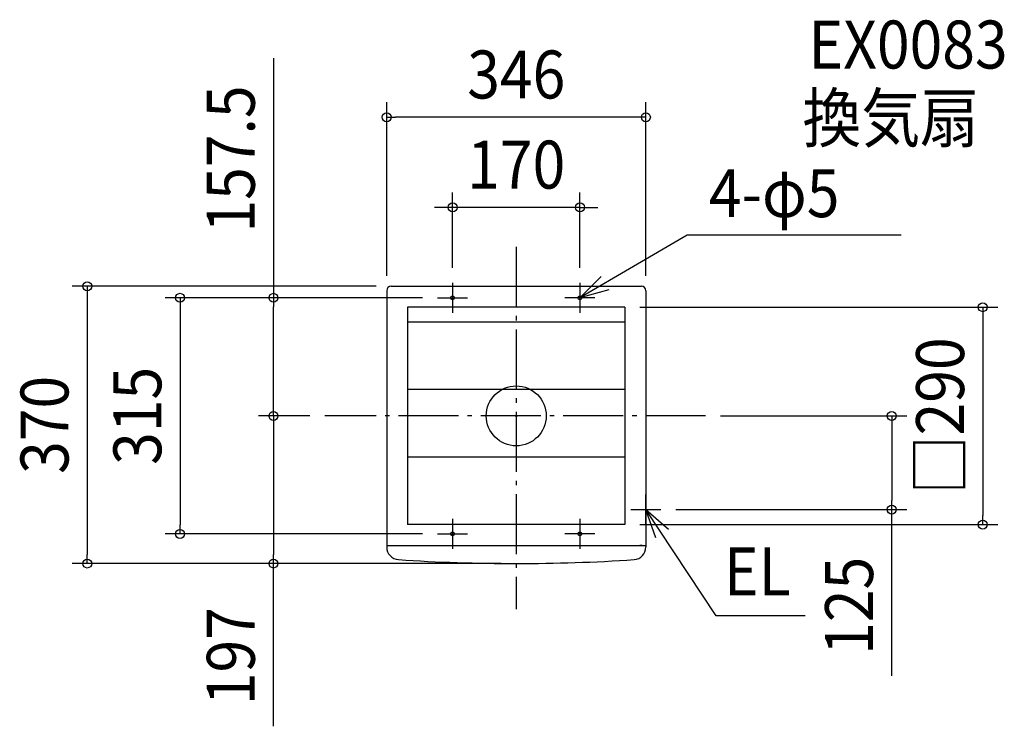
# Model space of a CAD drawing. Extents: x -663 to 652, y -414 to 529.
import ezdxf
from ezdxf.enums import TextEntityAlignment as Align

# ---------------------------------------------------------------- set-up
doc = ezdxf.new("R2010")
doc.units = 0
doc.header["$LTSCALE"] = 20
doc.header["$PDMODE"] = 3
doc.header["$PDSIZE"] = -2
doc.linetypes.add('DASHDOT', pattern=[5.5, 4, -0.6, 0.3, -0.6])
doc.layers.get('DEFPOINTS').update_dxf_attribs({"linetype": 'CONTINUOUS'})
for name, color, linetype in [('ARRANGE', 1, 'CONTINUOUS'), ('BASIS', 6, 'DASHDOT'), ('DETAIL', 5, 'CONTINUOUS'), ('ETC', 61, 'CONTINUOUS'), ('FIX', 11, 'CONTINUOUS'), ('NOTE', 4, 'CONTINUOUS'), ('OUTLINE', 3, 'CONTINUOUS'), ('SIZE', 30, 'CONTINUOUS')]:
    doc.layers.add(name, color=color, linetype=linetype)
doc.styles.get("Standard").update_dxf_attribs({"font": 'SIMPLEX.shx', "width": 0.9, "height": 64, "bigfont": 'BIGFONT.shx'})

msp = doc.modelspace()

# ---------------------------------------------------------------- linework, layer by layer
at = {"layer": 'ARRANGE', "color": 1, "linetype": 'CONTINUOUS'}
msp.add_circle((0, 0), 40, dxfattribs=at)
msp.add_point((0, 0), dxfattribs=at)
at = {"layer": 'BASIS', "color": 6, "linetype": 'DASHDOT'}
for p, q in [((0, 225.402246), (0, -257.929357)), ((252.78438, 0), (-255.686418, 0))]:
    msp.add_line(p, q, dxfattribs=at)
at = {"layer": 'DEFPOINTS', "color": 30, "linetype": 'CONTINUOUS'}
for p in [(-173, 398.442469), (-85, 278.21115), (-167, 173), (-85, 177.5), (85, 177.5), (-173, 167), (173, 167), (-324.119539, 157.5), (-105, 157.5), (-105, 157.5), (145, 145), (-255.686418, 0), (-255.686418, 0), (252.78438, 0), (193, -125), (501.322456, -125), (-448.841299, -157.5), (-105, -157.5), (145, -145), (622.831669, -145), (-572.802167, -197), (-324.119539, -197), (0, -197), (0, -197)]:
    msp.add_point(p, dxfattribs=at)
at = {"layer": 'DETAIL', "color": 5, "linetype": 'CONTINUOUS'}
for p, q in [((-167, 173), (167, 173)), ((-173, 167), (-173, -173)), ((173, 167), (173, -171.5)), ((173, 167), (173, -173)), ((145, 145), (-145, 145)), ((-145, 145), (-145, -145)), ((145, 145), (145, -145)), ((173, 135), (173, -135)), ((173, 135), (173, -135)), ((145, 125), (-145, 125)), ((145, 35), (-145, 35)), ((145, -55), (-145, -55)), ((145, -145), (-145, -145)), ((-173, -173), (144.5, -173)), ((-173, -173), (-173, -174.893918)), ((57, -173), (173, -173)), ((144.5, -173), (170.5, -173)), ((168.260934, -173), (165, -173)), ((173, -173), (173, -174.893918))]:
    msp.add_line(p, q, dxfattribs=at)
for centre in [(-85, 157.5), (85, 157.5), (-85, -157.5), (85, -157.5)]:
    msp.add_circle(centre, 2.5, dxfattribs=at)
for centre, radius, start, end in [((-167, 167), 6, 90, 180), ((167, 167), 6, 0, 90), ((-156, -174.893918), 17, 180, 265.535742), ((156, -174.893918), 17, 274.464258, 0), ((-0.008731, 2204.715), 2401.715, 266.244386, 270.000208), ((0.008731, 2204.715), 2401.715, 269.999792, 273.755614)]:
    msp.add_arc(centre, radius, start, end, dxfattribs=at)
at = {"layer": 'FIX', "color": 11, "linetype": 'CONTINUOUS'}
for centre in [(-85, 157.5), (85, 157.5), (-85, -157.5), (85, -157.5)]:
    msp.add_circle(centre, 2.5, dxfattribs=at)
at = {"layer": 'NOTE', "color": 4, "linetype": 'CONTINUOUS'}
for p, q in [((228.339791, 241.180443), (85, 157.5)), ((513.763254, 241.180443), (228.339791, 241.180443)), ((85, 157.5), (113.157277, 185.910698)), ((-85, 177.5), (-85, 137.5)), ((85, 177.5), (85, 137.5)), ((123.590266, 168.025747), (85, 157.5)), ((-105, 157.5), (-65, 157.5)), ((105, 157.5), (65, 157.5)), ((173, -145), (173, -105)), ((153, -125), (193, -125)), ((266.947067, -267.001847), (173, -125)), ((186.286978, -162.728719), (173, -125)), ((173, -125), (203.37122, -151.030539)), ((-85, -137.5), (-85, -177.5)), ((85, -137.5), (85, -177.5)), ((-105, -157.5), (-65, -157.5)), ((105, -157.5), (65, -157.5)), ((385.512833, -267.001847), (266.947067, -267.001847))]:
    msp.add_line(p, q, dxfattribs=at)
at = {"layer": 'OUTLINE', "color": 3, "linetype": 'CONTINUOUS'}
for p, q in [((-167, 173), (167, 173)), ((-173, 167), (-173, -173)), ((173, 167), (173, -173)), ((173, 167), (173, -171.5)), ((173, 135), (173, -135)), ((173, 135), (173, -135)), ((-173, -173), (144.5, -173)), ((-173, -173), (-173, -174.893918)), ((57, -173), (173, -173)), ((144.5, -173), (170.5, -173)), ((168.260934, -173), (165, -173)), ((173, -173), (173, -174.893918))]:
    msp.add_line(p, q, dxfattribs=at)
for centre, radius, start, end in [((-167, 167), 6, 90, 180), ((167, 167), 6, 0, 90), ((-156, -174.893918), 17, 180, 265.535742), ((156, -174.893918), 17, 274.464258, 0), ((-0.008731, 2204.715), 2401.715, 266.244386, 270.000208), ((0.008731, 2204.715), 2401.715, 269.999792, 273.755614)]:
    msp.add_arc(centre, radius, start, end, dxfattribs=at)
at = {"layer": 'SIZE', "color": 30, "linetype": 'CONTINUOUS'}
for p, q in [((-324.119539, 477.399203), (-324.119539, 157.5)), ((-173, 187), (-173, 418.442469)), ((173, 187), (173, 418.442469)), ((-173, 398.442469), (-161, 398.442469)), ((161, 398.442469), (-161, 398.442469)), ((173, 398.442469), (161, 398.442469)), ((-85, 197.5), (-85, 298.21115)), ((85, 197.5), (85, 298.21115)), ((-97, 278.21115), (-109, 278.21115)), ((-85, 278.21115), (-97, 278.21115)), ((85, 278.21115), (-85, 278.21115)), ((85, 278.21115), (97, 278.21115)), ((97, 278.21115), (109, 278.21115)), ((-187, 173), (-592.802167, 173)), ((-572.802167, 173), (-572.802167, 161)), ((-572.802167, 161), (-572.802167, -185)), ((-125, 157.5), (-468.841299, 157.5)), ((-448.841299, 157.5), (-448.841299, 145.5)), ((-448.841299, 145.5), (-448.841299, -145.5)), ((-125, 157.5), (-344.119539, 157.5)), ((-324.119539, 157.5), (-324.119539, 145.5)), ((-324.119539, 12), (-324.119539, 145.5)), ((165, 145), (642.831669, 145)), ((622.831669, 145), (622.831669, 133)), ((622.831669, 133), (622.831669, -133)), ((-275.686418, 0), (-344.119539, 0)), ((-275.686418, 0), (-344.119539, 0)), ((-324.119539, 0), (-324.119539, 12)), ((-324.119539, 0), (-324.119539, -12)), ((272.78438, 0), (521.322456, 0)), ((501.322456, 0), (501.322456, -12)), ((-324.119539, -12), (-324.119539, -185)), ((501.322456, -12), (501.322456, -113)), ((501.322456, -125), (501.322456, -113)), ((213, -125), (521.322456, -125)), ((501.322456, -346.997159), (501.322456, -125)), ((622.831669, -145), (622.831669, -133)), ((-125, -157.5), (-468.841299, -157.5)), ((-448.841299, -157.5), (-448.841299, -145.5)), ((165, -145), (642.831669, -145)), ((-20, -197), (-592.802167, -197)), ((-572.802167, -197), (-572.802167, -185)), ((-20, -197), (-344.119539, -197)), ((-324.119539, -197), (-324.119539, -185)), ((-324.119539, -414.164559), (-324.119539, -197))]:
    msp.add_line(p, q, dxfattribs=at)
for centre in [(-173, 398.442469), (173, 398.442469), (-85, 278.21115), (85, 278.21115), (-572.802167, 173), (-448.841299, 157.5), (-324.119539, 157.5), (622.831669, 145), (-324.119539, 0), (-324.119539, 0), (501.322456, 0), (501.322456, -125), (622.831669, -145), (-448.841299, -157.5), (-572.802167, -197), (-324.119539, -197)]:
    msp.add_circle(centre, 6, dxfattribs=at)

# ---------------------------------------------------------------- texts
at = {"layer": 'ETC', "color": 61, "linetype": 'CONTINUOUS', "width": 0.9}
for s, p in [('EX0083', (390.209206, 463.404371)), ('換気扇', (382.135728, 365.385646))]:
    msp.add_text(s, height=64, dxfattribs=at).set_placement(p)
at = {"layer": 'NOTE', "color": 4, "linetype": 'CONTINUOUS', "width": 0.9}
for s, p in [('4-φ5', (257.252449, 265.12416)), ('EL', (277.331603, -239.574895))]:
    msp.add_text(s, height=64, dxfattribs=at).set_placement(p)
at = {"layer": 'SIZE', "color": 30, "linetype": 'CONTINUOUS', "width": 0.9}
for s, p in [('346', (0, 423.442469)), ('170', (0, 303.21115))]:
    msp.add_text(s, height=64, dxfattribs=at).set_placement(p, align=Align.CENTER)
for s, p in [('157.5', (-349.119539, 342.684917)), ('□290', (597.831669, 0)), ('315', (-473.841299, 0)), ('370', (-597.802167, -12)), ('125', (476.322456, -253.42573)), ('197', (-349.119539, -320.59313))]:
    msp.add_text(s, height=64, rotation=90, dxfattribs=at).set_placement(p, align=Align.CENTER)

doc.saveas('drawing.dxf')
